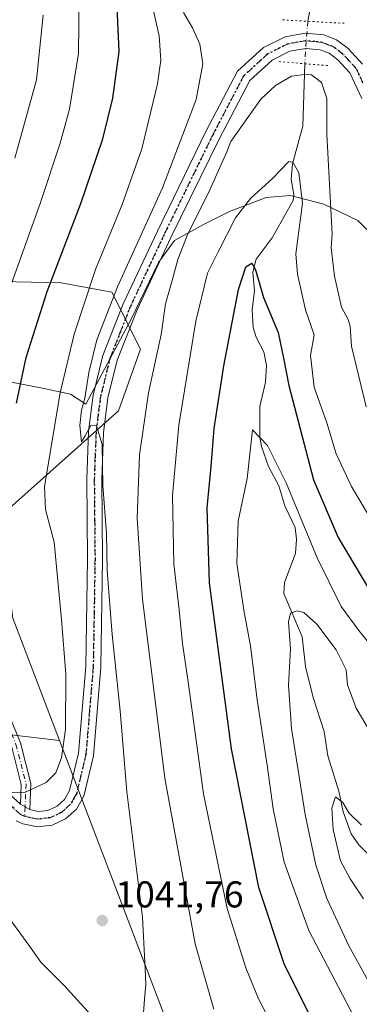
# Model space of a CAD drawing. Units: metres. Extents: x 637500 to 640943, y 4762200 to 4764583.
# Drawn here: x 639581 to 639672, y 4762668 to 4762932 of the extents above; entities that cross this region are included whole.
import ezdxf

# ---------------------------------------------------------------- set-up
doc = ezdxf.new("R2010")
doc.units = ezdxf.units.M
doc.header["$MEASUREMENT"] = 0
doc.linetypes.add('DGN Style 4', pattern=[2.6384748266838614, 1.318413404963828, -0.6592067024819142, 0.001648016756204785, -0.6592067024819142])
doc.linetypes.add('DGN Style 5', pattern=[1.1536117293433497, 0.4944050268614355, -0.6592067024819142])
for name, color, linetype, lineweight in [('Arbolado forestal CxS', 92, 'Continuous', 0), ('Corriente natural lineal', 142, 'Continuous', 13), ('Corriente natural lineal oculto', 9, 'DGN Style 4', 13), ('Curva de nivel maestra', 30, 'Continuous', 30), ('Curva de nivel normal', 30, 'Continuous', 0), ('Espacio natural protegido', 121, 'Continuous', 13), ('Espacio natural protegido CxS', 121, 'Continuous', 0), ('Matorral CxS', 135, 'Continuous', 0), ('Pastizal CxS', 92, 'Continuous', 0), ('Pista no pavimentada Cxs', 111, 'Continuous', 0), ('Pista no pavimentada eje', 91, 'DGN Style 4', 0), ('Puente lineal', 2, 'DGN Style 5', 0), ('Punto de cota en terreno', 7, 'Continuous', 0), ('Ruta', 7, 'DGN Style 5', 30), ('Rótulo de punto de cota en terreno', 7, 'Continuous', 0)]:
    doc.layers.add(name, color=color, linetype=linetype, lineweight=lineweight)
doc.styles.add('Style-Arial', font='txt')

# ---------------------------------------------------------------- blocks, each defined once
blk = doc.blocks.new('*U7')
at = {"layer": 'Arbolado forestal CxS', "color": 92, "linetype": 'Continuous', "lineweight": 0}
for points in [[(639624.8901000004, 4762650.4209, 1039.022100000002), (639591.2965000002, 4762738.338500001, 1046.714000000007), (639578.7550999997, 4762771.1613, 1050.402700000006)], [(639575.2062999997, 4762798.386700001, 1051.712400000004), (639607.1470999997, 4762826.795100001, 1039.122300000003), (639613.0620999997, 4762843.3671, 1037.739300000001), (639605.3805000001, 4762858.645500001, 1042.718699999998), (639591.7688999996, 4762861.1229, 1049.835999999996), (639579.7153000003, 4762861.441299999, 1055.607699999993)]]:
    blk.add_polyline3d(points, dxfattribs=at)
blk = doc.blocks.new('5PATER')
at = {"layer": 'Punto de cota en terreno', "linetype": 'Continuous', "lineweight": 0}
h = blk.add_hatch(color=51, dxfattribs=at)
edge = h.paths.add_edge_path()
edge.add_ellipse((0, 0), major_axis=(-0.1095731443231308, -0.1110710700762829), ratio=0.9994222409660322, start_angle=0, end_angle=360)

msp = doc.modelspace()

# ---------------------------------------------------------------- linework, layer by layer
at = {"layer": 'Arbolado forestal CxS', "color": 92, "linetype": 'Continuous', "lineweight": 0}
for points in [[(639591.2965000002, 4762738.338500001, 1046.714000000007), (639578.7550999997, 4762771.1613, 1050.402700000006), (639575.2062999997, 4762798.386700001, 1051.712400000004), (639607.1470999997, 4762826.795100001, 1039.122300000003), (639613.0620999997, 4762843.3671, 1037.739300000001), (639605.3805000001, 4762858.645500001, 1042.718699999998), (639591.7688999996, 4762861.1229, 1049.835999999996), (639579.7153000003, 4762861.441299999, 1055.607699999993), (639568.9183, 4762861.726500001, 1060.799700000003), (639565.8051000005, 4762861.808700001, 1062.204800000007), (639543.5153000001, 4762849.280099999, 1068.986600000004), (639531.4364999998, 4762846.920499999, 1071.049499999994), (639507.7773000002, 4762869.411499999, 1080.089200000002), (639470.5207000002, 4762873.0755, 1084.985199999996), (639449.6470999997, 4762870.790100001, 1083.529999999999), (639419.9479, 4762880.156099999, 1085.119300000006), (639410.1630999995, 4762872.049100001, 1081.987099999998), (639437.9813000001, 4762852.8411, 1075.385299999994), (639500.6787, 4762792.469900001, 1053.9905), (639531.4360999997, 4762791.285900001, 1056.946100000001), (639543.2657000005, 4762781.815500001, 1055.391499999998), (639543.2654999997, 4762743.936100001, 1044.600000000006)], [(639591.2965000002, 4762738.338500001, 1046.714000000007), (639624.8901000004, 4762650.4209, 1039.022100000002), (639622.5240000002, 4762631.4805, 1039.455799999996), (639614.2429999998, 4762612.5417, 1037.142300000007), (639618.9744999995, 4762595.969500001, 1037.007800000007), (639652.0970999999, 4762521.394900001, 1036.096399999995), (639653.2799000005, 4762483.515500001, 1032.883100000006), (639626.0713000001, 4762458.6579, 1026.686400000006), (639627.2538999999, 4762438.534499999, 1025.234200000006), (639613.0580000002, 4762404.207699999, 1019.058900000004), (639611.3837000001, 4762375.676300001, 1015.252699999997), (639608.3252999998, 4762341.470100001, 1011.175199999998), (639621.1309000002, 4762318.286699999, 1008.686600000001)]]:
    msp.add_polyline3d(points, dxfattribs=at)
at = {"layer": 'Corriente natural lineal', "color": 142, "linetype": 'Continuous', "lineweight": 13, "extrusion": (-0.0191724085742616, -0.1018395714464573, 0.9946160668504525), "elevation": -496288.422769915, "flags": 128}
msp.add_lwpolyline([(-252578.7278918434, 4773323.568264286), (-252578.7278918434, 4773319.618581123)], dxfattribs=at)
at = {"layer": 'Corriente natural lineal', "color": 142, "linetype": 'Continuous', "lineweight": 13}
msp.add_polyline3d([(639657.1799, 4762919.953199999, 1035.218900000007), (639656.6350999996, 4762903.155099999, 1031.383499999996), (639653.8674999997, 4762893.1096, 1030.475300000006), (639653.5647999998, 4762888.966, 1029.552100000001), (639654.2117, 4762884.864900001, 1028.661200000002), (639654.0530000003, 4762883.2119, 1028.310100000002), (639648.4286000002, 4762873.237500001, 1025.990399999995), (639644.1492, 4762867.458799999, 1025.703699999998), (639643.2440999999, 4762864.020300001, 1025.328500000003), (639643.6560000004, 4762859.017700001, 1024.746400000004), (639643.0724, 4762853.928200001, 1024.277900000001), (639643.3125999998, 4762849.1494, 1023.870899999994), (639644.1426999997, 4762846.544500001, 1023.482399999994), (639646.2297, 4762842.673900001, 1022.508100000006), (639646.8974000001, 4762838.973300001, 1022.016799999998), (639646.6804000001, 4762834.4966, 1021.685500000007), (639645.1381999999, 4762827.925799999, 1021.659), (639645.1076999997, 4762819.733100001, 1020.928400000004), (639645.5462999997, 4762817.242799999, 1020.527400000006), (639647.4104000004, 4762811.8411, 1019.289399999994), (639650.2309999998, 4762806.677200001, 1019.205499999997), (639651.8364000004, 4762801.328199999, 1018.374899999995), (639654.6447999999, 4762795.481899999, 1018.368499999997), (639654.9634999996, 4762792.319900001, 1017.845000000001), (639654.6629999997, 4762788.4921, 1017.245599999995), (639651.7199999997, 4762780.751499999, 1016.209199999998), (639651.5827000003, 4762777.815500001, 1016.086800000005), (639656.4784000004, 4762766.1315, 1014.907600000006), (639657.4181000004, 4762758.1757, 1013.945800000001), (639659.4266999997, 4762749.843699999, 1013.195200000002), (639662.369, 4762740.738700001, 1011.791200000007), (639663.4027000006, 4762734.1667, 1011.694099999993), (639666.3575999998, 4762724.7325, 1010.661200000002), (639667.5299000005, 4762719.214400001, 1009.926300000007), (639669.6435000002, 4762713.2487, 1009.675700000007), (639671.7006000001, 4762710.320599999, 1009.263500000001), (639676.3205000004, 4762705.7224, 1008.555399999997)], dxfattribs=at)
at = {"layer": 'Corriente natural lineal oculto', "color": 9, "linetype": 'DGN Style 4', "lineweight": 13, "extrusion": (0.9532562749983512, -0.08240214465943514, 0.2907100974025387), "elevation": 217583.3501897796, "flags": 128}
msp.add_lwpolyline([(4800323.683340984, -65026.25905113534), (4800312.272674269, -65026.89125528489), (4800312.265782679, -65026.89261396464)], dxfattribs=at)
at = {"layer": 'Curva de nivel maestra', "color": 30, "linetype": 'Continuous', "lineweight": 30, "flags": 128}
for points, elevation in [([(639579.7699999996, 4762828.860099999), (639582.3399999999, 4762841.100099999), (639588.0599999997, 4762858.8301), (639597.0599999997, 4762882.4301), (639602.9400000004, 4762899.8201), (639605.6799999997, 4762910.720100001), (639607.3300000001, 4762923.270099999), (639606.7999999998, 4762935.140100001)], 1050), ([(639674.9600000001, 4762635.600099999), (639661.25, 4762659.140100001), (639651.6900000004, 4762678.370100001), (639644.8399999999, 4762698.860099999), (639637.4900000002, 4762736.0801), (639631.5899999999, 4762780.6601), (639630.9600000001, 4762800.800100001), (639632.04, 4762811.880100001), (639632.8799999999, 4762822.020099999), (639635.4400000004, 4762838.840100001), (639639.3799999999, 4762859.360099999), (639641.3200000003, 4762865.4801), (639642.9500000002, 4762866.4101), (639643.9699999997, 4762864.640100001), (639646.0700000003, 4762857.170100001), (639650.0800000001, 4762847.8301), (639651.5, 4762840.9101), (639652.8799999999, 4762833.5601), (639659.5499999998, 4762808.280099999), (639666.1699999999, 4762792.7601), (639674.8200000003, 4762778.220100001)], 1025)]:
    msp.add_lwpolyline(points, dxfattribs=dict(at, elevation=elevation))
at = {"layer": 'Curva de nivel normal', "color": 30, "linetype": 'Continuous', "lineweight": 0, "flags": 128}
for points, elevation in [([(639576.2599999999, 4762855), (639586.1399999997, 4762882.460000001), (639591.54, 4762898.600000001), (639593.9800000006, 4762907.789999999), (639596.4000000004, 4762922.689999999), (639596.5999999996, 4762938.4)], 1055), ([(639578.5499999998, 4762724.33), (639582.2199999997, 4762724.42), (639587.7599999999, 4762727.039999999), (639590.3200000003, 4762729.630000001), (639591.8600000005, 4762733.630000001), (639592.9800000006, 4762741.300000001), (639593.0300000003, 4762756.140000001), (639591.8399999999, 4762770.800000001), (639589.8600000005, 4762791.59), (639587.5999999996, 4762800.32), (639587.29, 4762806.480000001), (639591.4900000002, 4762831.59), (639595.2599999999, 4762847.359999999), (639601, 4762864.76), (639608.1600000003, 4762882.140000001), (639613.4600000001, 4762897.08), (639617.6799999997, 4762914.52), (639618.5199999996, 4762920.890000001), (639618.0599999997, 4762927.41), (639616.0300000003, 4762936.470000001)], 1045), ([(639586.9100000003, 4762932.939999999), (639585.1399999997, 4762915.609999999), (639579.3300000001, 4762894.609999999)], 1060), ([(639613.7300000006, 4762662.84), (639614.1799999997, 4762668.91), (639614.5499999998, 4762672.869999999), (639614.2999999998, 4762677.08), (639613.6600000003, 4762690.91), (639609.4199999999, 4762724.58), (639607.6399999997, 4762746.289999999), (639605.5, 4762766.730000001), (639604.1600000003, 4762783.91), (639603.9800000006, 4762793.850000001), (639602.9600000001, 4762806.74), (639602.75, 4762817.720000001), (639601.29, 4762822.810000001), (639599.7400000002, 4762822.83), (639598.1799999997, 4762820.109999999), (639597.2199999997, 4762818.5), (639596.7599999999, 4762822.890000001), (639597.2400000002, 4762826.960000001), (639598.1600000003, 4762830.24), (639599.1699999999, 4762837.109999999), (639601.3799999999, 4762845.84), (639606.9299999997, 4762860.039999999), (639618.9800000006, 4762886.630000001), (639628.0499999998, 4762910.380000001), (639629.8200000003, 4762919.91), (639629.0199999996, 4762925.16), (639627.04, 4762929.609999999), (639624.6299999999, 4762933.689999999)], 1040), ([(639673.6399999997, 4762827.83), (639669.7599999999, 4762844.189999999), (639669.4000000004, 4762849.51), (639668.8600000005, 4762851.34), (639667.0099999999, 4762854.609999999), (639665.2100000001, 4762862.949999999), (639664.25, 4762870.5), (639664.5199999996, 4762874.199999999), (639663.1266999999, 4762901.062000001), (639663.1266999999, 4762910.586999999), (639661.698, 4762914.873299999), (639658.9992000004, 4762916.937000001), (639657.0870000003, 4762917.0909), (639653.6017000005, 4762916.6195), (639649.3154999996, 4762914.079500001), (639645.3466999996, 4762910.428300001), (639637.3430000005, 4762899.122), (639636.2699999996, 4762896.279999999), (639631.3399999999, 4762885.279999999), (639625.8099999997, 4762874.279999999), (639623.0999999996, 4762867.390000001), (639621.5999999996, 4762861.74), (639619.7800000003, 4762855.5), (639618.6500000004, 4762847.310000001), (639615.2199999997, 4762831.619999999), (639612.79, 4762814.960000001), (639612.1600000003, 4762797.960000001), (639613.5999999996, 4762776.289999999), (639619.6100000005, 4762728.24), (639627.7800000003, 4762683.75), (639632.79, 4762666.25)], 1035), ([(639661.5700000003, 4762636.699999999), (639644.7599999999, 4762669.01), (639641.3200000003, 4762677.289999999), (639636.3600000005, 4762693.27), (639630, 4762724), (639625.9100000003, 4762754.109999999), (639624.3399999999, 4762764.33), (639623.4299999997, 4762773.4), (639622.0599999997, 4762785.74), (639621.6299999999, 4762804.07), (639623.3600000005, 4762822.960000001), (639627.9400000004, 4762850.880000001), (639631.0599999997, 4762863.74), (639633.8499999996, 4762869.26), (639638.6299999999, 4762878.560000001), (639642.6600000003, 4762883.74), (639648.6299999999, 4762889.27), (639652.9400000004, 4762893.74), (639653.9699999997, 4762893.539999999), (639655.6299999999, 4762890.699999999), (639656.5499999998, 4762882.550000001), (639654.8200000003, 4762868.92), (639655.2199999997, 4762863.480000001), (639657.3799999999, 4762853.9), (639659.7300000006, 4762847.17), (639658.7599999999, 4762841.609999999), (639659.7100000001, 4762833.119999999), (639663.0700000003, 4762823.619999999), (639665.6600000003, 4762815.279999999), (639669.7199999997, 4762806.470000001), (639677.0599999997, 4762794.17)], 1030), ([(639675.3200000003, 4762654.869999999), (639658.2699999996, 4762687.310000001), (639651.6799999997, 4762705.630000001), (639648.7300000006, 4762720.029999999), (639647.1100000005, 4762731.699999999), (639644.4199999999, 4762749.279999999), (639642.6399999997, 4762763.76), (639640.9199999999, 4762772.779999999), (639638.9699999997, 4762785.83), (639639.2599999999, 4762797.180000001), (639641.7599999999, 4762808.619999999), (639643.1799999997, 4762821.689999999), (639647.1500000004, 4762817.470000001), (639652.2300000006, 4762807.5), (639660.5199999996, 4762787.380000001), (639666.9199999999, 4762774.32), (639671.7100000001, 4762767.810000001), (639676.1900000004, 4762762.300000001)], 1020), ([(639679.2999999998, 4762664.640000001), (639668.9900000002, 4762683.199999999), (639663.1399999997, 4762695.930000001), (639660.1699999999, 4762704.869999999), (639657.2999999998, 4762718.460000001), (639653.5999999996, 4762741.52), (639652.7999999998, 4762753.199999999), (639653.3700000001, 4762762.850000001), (639652.7999999998, 4762770.180000001), (639653.3899999997, 4762772.52), (639655.1200000001, 4762773.119999999), (639656.9199999999, 4762772.699999999), (639660.3899999997, 4762769.51), (639665.6100000005, 4762762.619999999), (639668.3399999999, 4762757.289999999), (639668.6699999999, 4762753.25), (639671.0199999996, 4762746.970000001), (639678.1399999997, 4762734.930000001)], 1015), ([(639508.6100000005, 4762662.300000001), (639516.4900000002, 4762679.59), (639520.5199999996, 4762694.34), (639522.1600000003, 4762706.600000001), (639522.3600000005, 4762718.119999999), (639521.7400000002, 4762727.17), (639520.0199999996, 4762734.119999999), (639515.9400000004, 4762744.369999999), (639514.2199999997, 4762751.15), (639514.2800000003, 4762753.289999999), (639515.9699999997, 4762753.380000001), (639522.5499999998, 4762747.949999999), (639535.4199999999, 4762737.640000001), (639545.9699999997, 4762727.4), (639556.9500000002, 4762716.58), (639567.9000000004, 4762704.220000001), (639578.7800000003, 4762689.279999999), (639583.0800000001, 4762683.439999999), (639586.2999999998, 4762678.800000001), (639592.7000000002, 4762672.480000001), (639596.9699999997, 4762667.75), (639602.0599999997, 4762662.17)], 1040), ([(639672.9800000006, 4762695.869999999), (639669.3899999997, 4762701.180000001), (639666.7800000003, 4762706.01), (639664.8399999999, 4762714.4), (639664.4400000004, 4762720.17), (639665.4299999997, 4762723.24), (639667.4199999999, 4762721.710000001), (639669, 4762718.9), (639672.4500000002, 4762715.59)], 1010)]:
    msp.add_lwpolyline(points, dxfattribs=dict(at, elevation=elevation))
at = {"layer": 'Espacio natural protegido', "color": 121, "linetype": 'Continuous', "lineweight": 13, "flags": 128}
msp.add_lwpolyline([(639680.0849999981, 4762869.157400004), (639671.4161999987, 4762877.890600001), (639662.3192999989, 4762882.296800001), (639653.3894999991, 4762884.545999999), (639646.7955000001, 4762884.043100001), (639636.9595999991, 4762880.3043), (639630.1655999991, 4762876.8755), (639622.2455999998, 4762872.536600002), (639617.9105999997, 4762866.612700001), (639610.5724999983, 4762851.357800002), (639598.3713, 4762828.543000001), (639594.3083999989, 4762831.238100001), (639586.7864999988, 4762832.8782), (639576.0815999993, 4762834.967400001)], dxfattribs=at)
msp.add_lwpolyline([(639680.0849999981, 4762869.157400004), (639671.4161999987, 4762877.890600001), (639662.3192999989, 4762882.296800001), (639653.3894999991, 4762884.545999999), (639646.7955000001, 4762884.043100001), (639636.9595999991, 4762880.3043), (639630.1655999991, 4762876.8755), (639622.2455999998, 4762872.536600002), (639617.9105999997, 4762866.612700001), (639610.5724999983, 4762851.357800002), (639598.3713, 4762828.543000001), (639594.3083999989, 4762831.238100001), (639586.7864999988, 4762832.8782), (639576.0815999993, 4762834.967400001)], dxfattribs=at)
at = {"layer": 'Espacio natural protegido CxS', "color": 121, "linetype": 'Continuous', "lineweight": 0, "flags": 128}
msp.add_lwpolyline([(639680.084999999, 4762869.157400002), (639671.4161999995, 4762877.890600001), (639662.3192999996, 4762882.296800001), (639653.3894500004, 4762884.546), (639646.7955000009, 4762884.0431), (639636.9595500006, 4762880.304300001), (639630.1656, 4762876.875499999), (639622.2456000008, 4762872.5366), (639617.9106000006, 4762866.612700001), (639610.5724499996, 4762851.3578), (639598.3713000009, 4762828.543), (639594.3083500003, 4762831.238100001), (639586.7864500001, 4762832.878199999), (639576.0816000003, 4762834.967400001)], dxfattribs=at)
msp.add_lwpolyline([(639680.084999999, 4762869.157400002), (639671.4161999995, 4762877.890600001), (639662.3192999996, 4762882.296800001), (639653.3894500004, 4762884.546), (639646.7955000009, 4762884.0431), (639636.9595500006, 4762880.304300001), (639630.1656, 4762876.875499999), (639622.2456000008, 4762872.5366), (639617.9106000006, 4762866.612700001), (639610.5724499996, 4762851.3578), (639598.3713000009, 4762828.543), (639594.3083500003, 4762831.238100001), (639586.7864500001, 4762832.878199999), (639576.0816000003, 4762834.967400001)], dxfattribs=at)
at = {"layer": 'Matorral CxS', "color": 135, "linetype": 'Continuous', "lineweight": 0, "extrusion": (-0.04338203208464392, 0.005055802768932399, 0.9990457637919139), "elevation": -2621.589278731528, "flags": 128}
msp.add_lwpolyline([(-4804758.379192535, 83883.99931861379), (-4804758.379192535, 83932.401581813)], dxfattribs=at)
at = {"layer": 'Matorral CxS', "color": 135, "linetype": 'Continuous', "lineweight": 0}
msp.add_polyline3d([(639591.2965000002, 4762738.338500001, 1046.714000000007), (639543.2654999997, 4762743.936100001, 1044.600000000006), (639543.2657000005, 4762781.815500001, 1055.391499999998), (639531.4360999997, 4762791.285900001, 1056.946100000001), (639500.6787, 4762792.469900001, 1053.9905), (639437.9813000001, 4762852.8411, 1075.385299999994), (639410.1630999995, 4762872.049100001, 1081.987099999998), (639419.9479, 4762880.156099999, 1085.119300000006), (639449.6470999997, 4762870.790100001, 1083.529999999999), (639470.5207000002, 4762873.0755, 1084.985199999996), (639507.7773000002, 4762869.411499999, 1080.089200000002), (639531.4364999998, 4762846.920499999, 1071.049499999994), (639543.5153000001, 4762849.280099999, 1068.986600000004), (639565.8051000005, 4762861.808700001, 1062.204800000007), (639568.9183, 4762861.726500001, 1060.799700000003), (639579.7153000003, 4762861.441299999, 1055.607699999993), (639591.7688999996, 4762861.1229, 1049.835999999996), (639605.3805000001, 4762858.645500001, 1042.718699999998), (639613.0620999997, 4762843.3671, 1037.739300000001), (639607.1470999997, 4762826.795100001, 1039.122300000003), (639575.2062999997, 4762798.386700001, 1051.712400000004), (639578.7550999997, 4762771.1613, 1050.402700000006)], close=True, dxfattribs=at)
msp.add_polyline3d([(639591.2965000002, 4762738.338500001, 1046.714000000007), (639578.7550999997, 4762771.1613, 1050.402700000006), (639575.2062999997, 4762798.386700001, 1051.712400000004), (639607.1470999997, 4762826.795100001, 1039.122300000003), (639613.0620999997, 4762843.3671, 1037.739300000001), (639605.3805000001, 4762858.645500001, 1042.718699999998), (639591.7688999996, 4762861.1229, 1049.835999999996), (639579.7153000003, 4762861.441299999, 1055.607699999993), (639568.9183, 4762861.726500001, 1060.799700000003), (639565.8051000005, 4762861.808700001, 1062.204800000007), (639543.5153000001, 4762849.280099999, 1068.986600000004), (639531.4364999998, 4762846.920499999, 1071.049499999994), (639507.7773000002, 4762869.411499999, 1080.089200000002), (639470.5207000002, 4762873.0755, 1084.985199999996), (639449.6470999997, 4762870.790100001, 1083.529999999999), (639419.9479, 4762880.156099999, 1085.119300000006), (639410.1630999995, 4762872.049100001, 1081.987099999998), (639437.9813000001, 4762852.8411, 1075.385299999994), (639500.6787, 4762792.469900001, 1053.9905), (639531.4360999997, 4762791.285900001, 1056.946100000001), (639543.2657000005, 4762781.815500001, 1055.391499999998), (639543.2654999997, 4762743.936100001, 1044.600000000006)], dxfattribs=at)
at = {"layer": 'Pastizal CxS', "color": 92, "linetype": 'Continuous', "lineweight": 0, "extrusion": (-0.04338203208464392, 0.005055802768932399, 0.9990457637919139), "elevation": -2621.589278731528, "flags": 128}
msp.add_lwpolyline([(-4804758.379192535, 83883.99931861379), (-4804758.379192535, 83932.401581813)], dxfattribs=at)
at = {"layer": 'Pastizal CxS', "color": 92, "linetype": 'Continuous', "lineweight": 0}
for points in [[(639538.6256999997, 4762663.097300001, 1031.103000000003), (639538.6256999997, 4762674.935500001, 1032.2883), (639553.9112999998, 4762668.178099999, 1025.983200000002), (639568.1073000003, 4762678.831700001, 1033.933799999999), (639571.6564999997, 4762693.035900001, 1037.995800000004), (639563.3759000005, 4762719.078299999, 1042.137300000002), (639543.2654999997, 4762743.936100001, 1044.600000000006), (639591.2965000002, 4762738.338500001, 1046.714000000007), (639624.8901000004, 4762650.4209, 1039.022100000002)], [(639591.2965000002, 4762738.338500001, 1046.714000000007), (639624.8901000004, 4762650.4209, 1039.022100000002), (639622.5240000002, 4762631.4805, 1039.455799999996), (639614.2429999998, 4762612.5417, 1037.142300000007), (639618.9744999995, 4762595.969500001, 1037.007800000007), (639652.0970999999, 4762521.394900001, 1036.096399999995), (639653.2799000005, 4762483.515500001, 1032.883100000006), (639626.0713000001, 4762458.6579, 1026.686400000006), (639627.2538999999, 4762438.534499999, 1025.234200000006), (639613.0580000002, 4762404.207699999, 1019.058900000004), (639611.3837000001, 4762375.676300001, 1015.252699999997), (639608.3252999998, 4762341.470100001, 1011.175199999998), (639621.1309000002, 4762318.286699999, 1008.686600000001)]]:
    msp.add_polyline3d(points, dxfattribs=at)
at = {"layer": 'Pista no pavimentada Cxs', "color": 111, "linetype": 'Continuous', "lineweight": 0, "extrusion": (-0.1177195790708185, 0.06445514286667378, 0.9909528925541446), "elevation": 232726.6969867237, "flags": 128}
msp.add_lwpolyline([(-4484681.708159159, -1710569.02671131), (-4484681.708159159, -1710566.095487435)], dxfattribs=at)
msp.add_lwpolyline([(-4484681.708159159, -1710569.02671131), (-4484681.708159159, -1710566.095487435)], dxfattribs=at)
at = {"layer": 'Pista no pavimentada Cxs', "color": 111, "linetype": 'Continuous', "lineweight": 0}
for points in [[(639575.0800999999, 4762726.470100001, 1045.939700000003), (639580.8343000002, 4762721.217700001, 1045.465500000006), (639583.3821, 4762719.822699999, 1045.858900000007), (639585.5601000005, 4762719.2601, 1045.838699999993), (639588.2401000002, 4762719.5701, 1045.513900000005), (639590.6901000004, 4762720.6801, 1044.998399999997), (639592.6801000005, 4762722.5001, 1044.534199999995), (639594.0500999996, 4762724.9001, 1046.401299999998), (639596.4301000005, 4762734.890100001, 1048.939499999993), (639598.3701, 4762758.170100001, 1057.383700000006), (639598.8501000004, 4762787.050100001, 1053.347500000003), (639598.6501000002, 4762808.420100001, 1049.704199999993), (639599.1300999997, 4762821.210100001, 1057.388999999996), (639600.3601000002, 4762830.9901, 1046.826400000005), (639602.9801000003, 4762841.620100001, 1045.416800000006), (639608.4600999998, 4762855.5001, 1046.315300000002), (639617.6101000002, 4762875.020099999, 1043.538799999995), (639630.6501000002, 4762901.7301, 1038.979699999996), (639639.1401000004, 4762917.9101, 1042.791400000002), (639646.0701000001, 4762924.2601, 1039.655799999993), (639651.9101, 4762927.170100001, 1043.565900000002), (639657.2701000003, 4762928.1601, 1045.880099999995), (639662.2801000001, 4762927.6801, 1038.476599999995), (639665.7401000002, 4762926.350099999, 1038.296199999997), (639668.8101000005, 4762924.030099999, 1039.272800000006), (639672.7301000003, 4762919.790100001, 1040.263699999996)], [(639583.3821, 4762719.822699999, 1045.858900000007), (639585.5601000005, 4762719.2601, 1045.838699999993), (639588.2401000002, 4762719.5701, 1045.513900000005), (639590.6901000004, 4762720.6801, 1044.998399999997), (639592.6801000005, 4762722.5001, 1044.534199999995), (639594.0500999996, 4762724.9001, 1046.401299999998), (639596.4301000005, 4762734.890100001, 1048.939499999993), (639598.3701, 4762758.170100001, 1057.383700000006), (639598.8501000004, 4762787.050100001, 1053.347500000003), (639598.6501000002, 4762808.420100001, 1049.704199999993), (639599.1300999997, 4762821.210100001, 1057.388999999996), (639600.3601000002, 4762830.9901, 1046.826400000005), (639602.9801000003, 4762841.620100001, 1045.416800000006), (639608.4600999998, 4762855.5001, 1046.315300000002), (639617.6101000002, 4762875.020099999, 1043.538799999995), (639630.6501000002, 4762901.7301, 1038.979699999996), (639639.1401000004, 4762917.9101, 1042.791400000002), (639646.0701000001, 4762924.2601, 1039.655799999993), (639651.9101, 4762927.170100001, 1043.565900000002), (639657.2701000003, 4762928.1601, 1045.880099999995), (639662.2801000001, 4762927.6801, 1038.476599999995), (639665.7401000002, 4762926.350099999, 1038.296199999997), (639668.8101000005, 4762924.030099999, 1039.272800000006), (639672.7301000003, 4762919.790100001, 1040.263699999996)], [(639672.5100999996, 4762910.630100001, 1042.953800000003), (639669.3300999999, 4762917.5101, 1038.745500000005), (639666.0800999999, 4762921.0101, 1037.853199999998), (639663.7500999998, 4762922.770099999, 1037.217399999994), (639661.3501000004, 4762923.700099999, 1037.484100000001), (639657.4401000004, 4762924.0701, 1038.695999999996), (639653.2100999998, 4762923.300100001, 1037.510200000004), (639648.3901000004, 4762920.9001, 1036.528699999995), (639642.4001000002, 4762915.4101, 1038.429499999998), (639634.2600999996, 4762899.9001, 1039.501199999999), (639621.2600999996, 4762873.270099999, 1039.480899999995), (639612.1801000005, 4762853.9001, 1040.252399999998), (639606.8501000004, 4762840.380100001, 1043.565700000006), (639604.3400999998, 4762830.2501, 1046.742599999998), (639603.1700999998, 4762820.880100001, 1051.681500000006), (639602.6901000004, 4762808.360099999, 1048.540399999998), (639602.9001000002, 4762787.040100001, 1060.970300000001), (639602.4101, 4762757.970100001, 1057.537200000006), (639600.4401000004, 4762734.2501, 1053.834799999997), (639597.8501000004, 4762723.390100001, 1050.010999999999), (639595.8901000004, 4762719.940099999, 1050.037200000006), (639592.9501, 4762717.2601, 1046.643400000001), (639589.3400999998, 4762715.620100001, 1048.734800000006), (639585.3901000004, 4762715.1601, 1051.167799999996), (639581.5000999998, 4762715.940099999, 1050.033200000005), (639579.6901000004, 4762716.780099999, 1047.941000000006)], [(639672.5100999996, 4762910.630100001, 1042.953800000003), (639669.3300999999, 4762917.5101, 1038.745500000005), (639666.0800999999, 4762921.0101, 1037.853199999998), (639663.7500999998, 4762922.770099999, 1037.217399999994), (639661.3501000004, 4762923.700099999, 1037.484100000001), (639657.4401000004, 4762924.0701, 1038.695999999996), (639653.2100999998, 4762923.300100001, 1037.510200000004), (639648.3901000004, 4762920.9001, 1036.528699999995), (639642.4001000002, 4762915.4101, 1038.429499999998), (639634.2600999996, 4762899.9001, 1039.501199999999), (639621.2600999996, 4762873.270099999, 1039.480899999995), (639612.1801000005, 4762853.9001, 1040.252399999998), (639606.8501000004, 4762840.380100001, 1043.565700000006), (639604.3400999998, 4762830.2501, 1046.742599999998), (639603.1700999998, 4762820.880100001, 1051.681500000006), (639602.6901000004, 4762808.360099999, 1048.540399999998), (639602.9001000002, 4762787.040100001, 1060.970300000001), (639602.4101, 4762757.970100001, 1057.537200000006), (639600.4401000004, 4762734.2501, 1053.834799999997), (639597.8501000004, 4762723.390100001, 1050.010999999999), (639595.8901000004, 4762719.940099999, 1050.037200000006), (639592.9501, 4762717.2601, 1046.643400000001), (639589.3400999998, 4762715.620100001, 1048.734800000006), (639585.3901000004, 4762715.1601, 1051.167799999996), (639581.5000999998, 4762715.940099999, 1050.033200000005), (639579.6901000004, 4762716.780099999, 1047.941000000006)], [(639441.2200999996, 4762661.600099999, 1065.844599999997), (639448.9101, 4762670.390100001, 1062.752999999997), (639456.3000999996, 4762681.380100001, 1062.213600000003), (639461.5701000001, 4762691.540100001, 1061.335099999997), (639467.6801000005, 4762704.030099999, 1058.166100000002), (639471.4801000003, 4762713.3301, 1058.171000000002), (639474.3201000001, 4762724.8201, 1057.965299999996), (639475.5601000005, 4762737.340100001, 1062.959199999998), (639475.5500999996, 4762750.4001, 1060.995599999995), (639474.2100999998, 4762762.2401, 1058.806800000006), (639471.5601000005, 4762773.040100001, 1063.500899999999), (639470.4700999996, 4762783.4801, 1060.2065), (639471.1700999998, 4762788.550100001, 1056.470600000001), (639473.9301000005, 4762793.350099999, 1056.934599999993), (639478.7100999998, 4762796.2301, 1058.688999999998), (639484.3400999998, 4762796.370100001, 1061.684899999993), (639489.2701000003, 4762795.610099999, 1065.286300000007), (639506.1101000002, 4762788.850099999, 1061.772899999996), (639533.9101, 4762771.800100001, 1057.313800000004), (639543.1001000004, 4762763.470100001, 1058.3033), (639555.2301000003, 4762749.9101, 1057.015599999999), (639575.0800999999, 4762726.470100001, 1045.939700000003), (639580.8343000002, 4762721.217700001, 1045.465500000006)], [(639575.3898999998, 4762750.938899999, 1051.792600000001), (639580.8843, 4762737.687700001, 1048.2598), (639583.6524999999, 4762726.777899999, 1045.880900000004), (639583.3821, 4762719.822699999, 1045.858900000007), (639580.8343000002, 4762721.217700001, 1045.465500000006), (639581.0396999996, 4762726.5031, 1045.806299999997), (639578.4105000002, 4762736.865700001, 1048.229399999997)], [(639575.3898999998, 4762750.938899999, 1051.792600000001), (639580.8843, 4762737.687700001, 1048.2598), (639583.6524999999, 4762726.777899999, 1045.880900000004), (639583.3821, 4762719.822699999, 1045.858900000007)], [(639580.8343000002, 4762721.217700001, 1045.465500000006), (639581.0396999996, 4762726.5031, 1045.806299999997), (639578.4105000002, 4762736.865700001, 1048.229399999997)]]:
    msp.add_polyline3d(points, dxfattribs=at)
at = {"layer": 'Pista no pavimentada eje', "color": 91, "linetype": 'DGN Style 4', "lineweight": 0}
for points in [[(639672.8101000005, 4762914.8051, 1040.091499999995), (639671.0301000001, 4762918.6501, 1038.853000000003), (639669.0701000001, 4762920.770099999, 1038.625599999999), (639667.4451000001, 4762922.520099999, 1037.324299999993), (639664.7451, 4762924.5601, 1037.694900000002), (639663.0151000004, 4762925.225099999, 1037.616500000004), (639661.8151000004, 4762925.690099999, 1038.129000000001), (639659.8601000002, 4762925.8751, 1039.753899999996), (639657.3551000003, 4762926.1151, 1042.018400000001), (639655.2401000002, 4762925.7301, 1041.308999999994), (639652.5601000005, 4762925.235099999, 1040.452699999994), (639647.2301000003, 4762922.5801, 1036.596000000005), (639640.7701000003, 4762916.6601, 1039.606599999999), (639632.4550999999, 4762900.815099999, 1038.136700000003), (639619.4351000005, 4762874.145099999, 1041.237099999998), (639610.3201000001, 4762854.700099999, 1042.909400000004), (639607.6551000001, 4762847.940099999, 1042.434299999994), (639604.9151, 4762841.0001, 1044.140499999994), (639603.6051000003, 4762835.6851, 1046.145600000004), (639602.3501000004, 4762830.620100001, 1043.787500000006), (639601.7351000002, 4762825.7301, 1045.252099999998), (639601.1501000002, 4762821.045100001, 1053.284499999994), (639600.9101, 4762814.6501, 1060.276299999998), (639600.6700999998, 4762808.390100001, 1048.862200000003), (639600.7701000003, 4762797.7051, 1042.789799999999), (639600.8750999998, 4762787.045100001, 1057.539099999995), (639600.6350999996, 4762772.6051, 1056.393200000006), (639600.3901000004, 4762758.0701, 1057.419999999998), (639599.4200999998, 4762746.4301, 1051.756299999994), (639598.4351000005, 4762734.5701, 1050.575299999997), (639595.9501, 4762724.145099999, 1047.635899999994), (639595.2651000004, 4762722.9451, 1047.381599999993), (639594.2851, 4762721.220100001, 1047.007100000003), (639592.8151000004, 4762719.880100001, 1045.501399999994), (639591.8201000001, 4762718.970100001, 1045.337400000004), (639588.7901, 4762717.595100001, 1045.950700000001), (639585.4751000004, 4762717.210100001, 1046.937900000004), (639583.5301000001, 4762717.600099999, 1046.563800000004), (639581.9527000004, 4762718.0075, 1046.514500000005)], [(639513.2896999996, 4762864.9121, 1079.784199999995), (639507.7335000001, 4762859.0383, 1077.827600000004), (639498.2084999997, 4762851.418299999, 1075.681800000006), (639485.9846999999, 4762846.8145, 1074.422000000006), (639475.0308999997, 4762844.750700001, 1073.967199999999), (639459.7909000004, 4762842.845699999, 1072.880099999995), (639462.9659000002, 4762840.464500001, 1072.757700000002), (639472.8082999998, 4762836.3369, 1072.418000000005), (639486.9370999997, 4762832.844500001, 1073.763500000001), (639505.3523000004, 4762826.970699999, 1067.314599999998), (639524.2435, 4762820.7795, 1064.643400000001), (639540.4360999997, 4762815.381899999, 1064.174400000004), (639548.0560999997, 4762809.984300001, 1062.079299999998), (639548.2147000004, 4762804.7457, 1059.3321), (639544.2461000001, 4762795.061899999, 1059.9709), (639544.4046999998, 4762787.759299999, 1057.131800000003), (639546.4685000004, 4762781.885500001, 1055.967900000004), (639552.0248999996, 4762774.583100001, 1067.765299999999), (639563.9310999997, 4762764.2643, 1059.092499999999), (639574.2499000002, 4762750.294299999, 1051.032900000006), (639579.6473000003, 4762737.276699999, 1048.188899999994), (639582.3460999997, 4762726.640500001, 1045.748500000002), (639582.1080999998, 4762720.520300001, 1045.687300000005), (639581.9527000004, 4762718.0075, 1046.514500000005)], [(639581.9527000004, 4762718.0075, 1046.514500000005), (639581.7301000003, 4762718.065099999, 1046.479200000002), (639580.8251, 4762718.485099999, 1046.286600000007), (639573.6201, 4762725.0601, 1045.828500000003)]]:
    msp.add_polyline3d(points, dxfattribs=at)
at = {"layer": 'Puente lineal', "color": 2, "linetype": 'DGN Style 5', "lineweight": 0, "extrusion": (0.6048869208968465, -0.03358454841372904, 0.7956028475538397), "elevation": 227792.9996382749, "flags": 128}
msp.add_lwpolyline([(4791067.433616649, -297416.4491583724), (4791067.43361665, -297437.3082095074)], dxfattribs=at)
at = {"layer": 'Puente lineal', "color": 2, "linetype": 'DGN Style 5', "lineweight": 0, "extrusion": (-0.1578983785016145, 0.01333364086017092, 0.9873653407366357), "elevation": -36469.24016676376, "flags": 128}
msp.add_lwpolyline([(-4799852.301270385, 233780.7585202312), (-4799852.301270384, 233794.4799334416)], dxfattribs=at)
at = {"layer": 'Ruta', "color": 7, "linetype": 'DGN Style 5', "lineweight": 30}
msp.add_polyline3d([(639672.8101000005, 4762914.8051, 1040.091499999995), (639671.0301000001, 4762918.6501, 1038.853000000003), (639669.0701000001, 4762920.770099999, 1038.625599999999), (639667.4451000001, 4762922.520099999, 1037.324299999993), (639664.7451, 4762924.5601, 1037.694900000002), (639663.0151000004, 4762925.225099999, 1037.616500000004), (639661.8151000004, 4762925.690099999, 1038.129000000001), (639659.8601000002, 4762925.8751, 1039.753899999996), (639657.3551000003, 4762926.1151, 1042.018400000001), (639655.2401000002, 4762925.7301, 1041.308999999994), (639652.5601000005, 4762925.235099999, 1040.452699999994), (639647.2301000003, 4762922.5801, 1036.596000000005), (639640.7701000003, 4762916.6601, 1039.606599999999), (639632.4550999999, 4762900.815099999, 1038.136700000003), (639619.4351000005, 4762874.145099999, 1041.237099999998), (639610.3201000001, 4762854.700099999, 1042.909400000004), (639607.6551000001, 4762847.940099999, 1042.434299999994), (639604.9151, 4762841.0001, 1044.140499999994), (639603.6051000003, 4762835.6851, 1046.145600000004), (639602.3501000004, 4762830.620100001, 1043.787500000006), (639601.7351000002, 4762825.7301, 1045.252099999998), (639601.1501000002, 4762821.045100001, 1053.284499999994), (639600.9101, 4762814.6501, 1060.276299999998), (639600.6700999998, 4762808.390100001, 1048.862200000003), (639600.7701000003, 4762797.7051, 1042.789799999999), (639600.8750999998, 4762787.045100001, 1057.539099999995), (639600.6350999996, 4762772.6051, 1056.393200000006), (639600.3901000004, 4762758.0701, 1057.419999999998), (639599.4200999998, 4762746.4301, 1051.756299999994), (639598.4351000005, 4762734.5701, 1050.575299999997), (639595.9501, 4762724.145099999, 1047.635899999994), (639595.2651000004, 4762722.9451, 1047.381599999993), (639594.2851, 4762721.220100001, 1047.007100000003), (639592.8151000004, 4762719.880100001, 1045.501399999994), (639591.8201000001, 4762718.970100001, 1045.337400000004), (639588.7901, 4762717.595100001, 1045.950700000001), (639585.4751000004, 4762717.210100001, 1046.937900000004), (639583.5301000001, 4762717.600099999, 1046.563800000004), (639582.3636999996, 4762717.9013, 1046.581399999995), (639581.9527000004, 4762718.0075, 1046.514500000005), (639581.6787999999, 4762718.078400001, 1046.471099999995), (639580.8251, 4762718.485099999, 1046.286600000007), (639573.6201, 4762725.0601, 1045.828500000003)], dxfattribs=at)

# ---------------------------------------------------------------- block references
at = {"layer": 'Arbolado forestal CxS', "color": 92, "linetype": 'Continuous', "lineweight": 0}
msp.add_blockref('*U7', (0, 0), dxfattribs=at)
at = {"layer": 'Punto de cota en terreno', "color": 7, "linetype": 'Continuous', "lineweight": 0, "xscale": 10, "yscale": 10, "zscale": 10}
msp.add_blockref('5PATER', (639602.7999999998, 4762690, 1041.759999999995), dxfattribs=at)

# ---------------------------------------------------------------- texts
at = {"layer": 'Rótulo de punto de cota en terreno', "color": 7, "linetype": 'Continuous', "lineweight": 0, "style": 'Style-Arial'}
msp.add_text('1041,76', height=7.000000000000002, dxfattribs=at).set_placement((639606.3278000001, 4762693.527799999))

doc.saveas('drawing.dxf')
